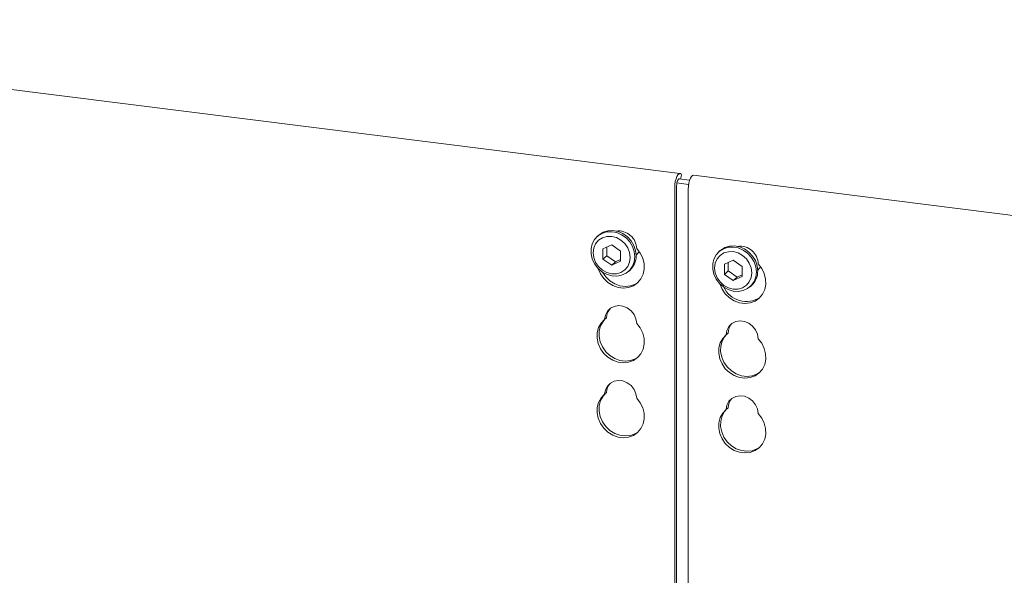
# Model space of a CAD drawing. Units: millimetres. Extents: x 5 to 415, y -14 to 292.
# Drawn here: x 283 to 305, y 135 to 148 of the extents above; entities that cross this region are included whole.
import ezdxf

# ---------------------------------------------------------------- set-up
doc = ezdxf.new("R2010")
doc.units = ezdxf.units.MM

msp = doc.modelspace()

# ---------------------------------------------------------------- linework, layer by layer
at = {"color": 7, "linetype": 'Continuous', "lineweight": 15}
for p, q in [((297.32603, 144.37245), (270.23643, 147.78542)), ((297.34009, 144.24675), (297.36284, 144.33913)), ((297.36284, 144.33913), (297.35057, 144.35577)), ((322.02097, 141.26118), (297.62536, 144.33474)), ((297.21118, 133.14878), (297.21118, 144.0595)), ((297.2536, 133.09713), (297.2536, 144.09692)), ((297.26008, 144.16271), (297.51933, 144.13005)), ((297.3019, 144.25156), (297.5407, 144.22147)), ((297.51051, 144.02179), (297.51051, 132.82122)), ((295.52658, 143.00317), (295.49829, 142.97823)), ((295.81396, 142.78972), (295.61939, 142.70102)), ((295.70424, 142.7397), (295.70424, 142.54941)), ((296.00852, 142.65199), (295.81396, 142.78972)), ((295.61939, 142.70102), (295.61939, 142.47457)), ((295.70424, 142.54941), (295.61939, 142.47457)), ((295.70424, 142.54941), (295.89881, 142.41167)), ((296.00852, 142.42555), (296.00852, 142.65199)), ((298.22057, 142.66376), (298.19229, 142.63881)), ((295.61939, 142.47457), (295.81396, 142.33684)), ((295.81396, 142.33684), (296.00852, 142.42555)), ((295.89881, 142.41167), (295.81396, 142.33684)), ((295.89881, 142.41167), (296.00852, 142.46169)), ((298.50795, 142.45031), (298.31338, 142.3616)), ((298.31338, 142.3616), (298.31338, 142.13516)), ((298.39824, 142.40029), (298.39824, 142.21)), ((298.70252, 142.31258), (298.50795, 142.45031)), ((298.70252, 142.08614), (298.70252, 142.31258)), ((296.18619, 142.19823), (296.21447, 142.22317)), ((298.39824, 142.21), (298.31338, 142.13516)), ((298.31338, 142.13516), (298.50795, 141.99743)), ((298.39824, 142.21), (298.5928, 142.07226)), ((298.50795, 141.99743), (298.70252, 142.08614)), ((298.5928, 142.07226), (298.50795, 141.99743)), ((298.5928, 142.07226), (298.70252, 142.12228)), ((298.88018, 141.85881), (298.90847, 141.88376)), ((295.70098, 141.17324), (295.65855, 141.13583)), ((298.39497, 140.83383), (298.35254, 140.79642)), ((295.70098, 139.5139), (295.65855, 139.47648)), ((298.39497, 139.17449), (298.35254, 139.13707))]:
    msp.add_line(p, q, dxfattribs=at)
at = {"color": 7, "linetype": 'Continuous', "lineweight": 15, "flags": 128}
for points in [[(297.35057, 144.35577), (297.3302, 144.37158), (297.3071, 144.36844), (297.28312, 144.34659), (297.26017, 144.30778), (297.24008, 144.25511), (297.22446, 144.1928), (297.21457, 144.12581), (297.21118, 144.0595)], [(297.51051, 144.02179), (297.5139, 144.08809), (297.5238, 144.15508), (297.53941, 144.2174), (297.5595, 144.27007), (297.58245, 144.30888), (297.60644, 144.33073), (297.62536, 144.33474)], [(297.31942, 144.24935), (297.31312, 144.25296), (297.30157, 144.25139), (297.28957, 144.24046), (297.2781, 144.22106), (297.26805, 144.19472), (297.26025, 144.16356), (297.2553, 144.13007), (297.2536, 144.09692)], [(296.32866, 142.52694), (296.31554, 142.41553), (296.27692, 142.31343), (296.21486, 142.22615), (296.13271, 142.15838), (296.0349, 142.11379), (295.92671, 142.09477), (295.81396, 142.10236), (295.70274, 142.13614), (295.59903, 142.19429), (295.50844, 142.27368), (295.43585, 142.37002), (295.38516, 142.47813), (295.35911, 142.59218), (295.35911, 142.70601), (295.38516, 142.81349), (295.43585, 142.90883), (295.50844, 142.98688), (295.59903, 143.04345), (295.70274, 143.07547), (295.81396, 143.08122), (295.92671, 143.0604), (296.0349, 143.01412), (296.13271, 142.94488), (296.21486, 142.85641), (296.27692, 142.75349), (296.31554, 142.64166), (296.32866, 142.52694)], [(296.22554, 142.51143), (296.21151, 142.62056), (296.1704, 142.72579), (296.10499, 142.81995), (296.01975, 142.89661), (295.92048, 142.95056), (295.81396, 142.97812), (295.70743, 142.9774), (295.60817, 142.94847), (295.52292, 142.89328), (295.45752, 142.81561), (295.4164, 142.72074), (295.40237, 142.61514), (295.4164, 142.506), (295.45752, 142.40077), (295.52292, 142.30661), (295.60817, 142.22995), (295.70743, 142.176), (295.81396, 142.14845), (295.92048, 142.14916), (296.01975, 142.1781), (296.10499, 142.23328), (296.1704, 142.31096), (296.21151, 142.40583), (296.22554, 142.51143)], [(295.52658, 143.00317), (295.53673, 143.01183), (295.62732, 143.06839), (295.73102, 143.10041), (295.84224, 143.10616), (295.95499, 143.08534), (296.06318, 143.03906), (296.16099, 142.96982), (296.24314, 142.88136), (296.3052, 142.77843), (296.34383, 142.6666), (296.35694, 142.55189)], [(299.02265, 142.18753), (299.00954, 142.07612), (298.97091, 141.97402), (298.90885, 141.88674), (298.8267, 141.81897), (298.72889, 141.77438), (298.6207, 141.75536), (298.50795, 141.76295), (298.39673, 141.79673), (298.29303, 141.85488), (298.20244, 141.93427), (298.12984, 142.03061), (298.07915, 142.13872), (298.05311, 142.25277), (298.05311, 142.3666), (298.07915, 142.47408), (298.12984, 142.56942), (298.20244, 142.64747), (298.29303, 142.70403), (298.39673, 142.73606), (298.50795, 142.74181), (298.6207, 142.72099), (298.72889, 142.67471), (298.8267, 142.60547), (298.90885, 142.517), (298.97091, 142.41408), (299.00954, 142.30225), (299.02265, 142.18753)], [(298.22057, 142.66376), (298.23072, 142.67242), (298.32131, 142.72898), (298.42501, 142.761), (298.53624, 142.76675), (298.64898, 142.74593), (298.75718, 142.69965), (298.85499, 142.63041), (298.93713, 142.54195), (298.9992, 142.43902), (299.03782, 142.32719), (299.05093, 142.21248)], [(296.36914, 142.70565), (296.44701, 142.60476), (296.50242, 142.49131), (296.5325, 142.37118), (296.53568, 142.25059), (296.5118, 142.13581), (296.4621, 142.03278), (296.38916, 141.94684), (296.29675, 141.88245), (296.18968, 141.84295), (296.07349, 141.83039), (295.9542, 141.84542), (295.83801, 141.88726), (295.73094, 141.95373), (295.63853, 142.04141), (295.56559, 142.14572), (295.51589, 142.26128), (295.51387, 142.26791)], [(296.35472, 142.56019), (296.39989, 142.611), (296.42, 142.6447)], [(298.91953, 142.17202), (298.90551, 142.28115), (298.86439, 142.38638), (298.79898, 142.48054), (298.71374, 142.5572), (298.61448, 142.61115), (298.50795, 142.63871), (298.40142, 142.63799), (298.30216, 142.60906), (298.21692, 142.55387), (298.15151, 142.4762), (298.11039, 142.38133), (298.09637, 142.27572), (298.11039, 142.16659), (298.15151, 142.06136), (298.21692, 141.9672), (298.30216, 141.89054), (298.40142, 141.83659), (298.50795, 141.80903), (298.61448, 141.80975), (298.71374, 141.83868), (298.79898, 141.89387), (298.86439, 141.97155), (298.90551, 142.06642), (298.91953, 142.17202)], [(298.20786, 141.9285), (298.20989, 141.92187), (298.25958, 141.80631), (298.33253, 141.70199), (298.42493, 141.61432), (298.532, 141.54784), (298.6482, 141.50601), (298.76748, 141.49098), (298.88367, 141.50354), (298.99075, 141.54304), (299.08315, 141.60743), (299.15609, 141.69336), (299.20579, 141.7964), (299.22967, 141.91118), (299.22649, 142.03177), (299.19641, 142.1519), (299.141, 142.26535), (299.06313, 142.36623), (299.06313, 142.36623)], [(299.04871, 142.22078), (299.09388, 142.27158), (299.11399, 142.30529)], [(296.40486, 141.96184), (296.33918, 141.91986), (296.2321, 141.88037), (296.11591, 141.86781), (295.99663, 141.88283), (295.88044, 141.92467), (295.77336, 141.99115), (295.68096, 142.07882), (295.60802, 142.18314), (295.6037, 142.19102)], [(295.65855, 141.13583), (295.67537, 141.23228), (295.71857, 141.31689), (295.78479, 141.38304), (295.86886, 141.4256), (295.96423, 141.44123), (296.06346, 141.42873), (296.15883, 141.38907), (296.2429, 141.32533), (296.30912, 141.24248), (296.35232, 141.147), (296.36914, 141.0463)], [(296.36914, 141.0463), (296.44701, 140.94542), (296.50242, 140.83197), (296.5325, 140.71184), (296.53568, 140.59125), (296.5118, 140.47647), (296.4621, 140.37343), (296.38916, 140.28749), (296.29675, 140.2231), (296.18968, 140.18361), (296.07349, 140.17105), (295.9542, 140.18607), (295.83801, 140.22791), (295.73094, 140.29439), (295.63853, 140.38206), (295.56559, 140.48638), (295.51589, 140.60194), (295.49201, 140.72274), (295.49519, 140.84252), (295.52527, 140.95508), (295.58068, 141.05457), (295.65855, 141.13583)], [(296.40486, 140.3025), (296.33918, 140.26052), (296.2321, 140.22102), (296.11591, 140.20846), (295.99663, 140.22349), (295.88044, 140.26533), (295.77336, 140.33181), (295.68096, 140.41948), (295.60802, 140.5238), (295.55832, 140.63935), (295.53444, 140.76016), (295.53762, 140.87994), (295.5677, 140.99249), (295.62311, 141.09198), (295.67135, 141.14711)], [(299.06313, 140.70689), (299.04631, 140.80758), (299.00311, 140.90307), (298.9369, 140.98592), (298.85283, 141.04965), (298.75746, 141.08932), (298.65822, 141.10182), (298.56285, 141.08619), (298.47878, 141.04363), (298.41257, 140.97748), (298.36936, 140.89287), (298.35254, 140.79642)], [(298.35254, 140.79642), (298.27467, 140.71515), (298.21926, 140.61567), (298.18919, 140.50311), (298.18601, 140.38333), (298.20989, 140.26253), (298.25958, 140.14697), (298.33253, 140.04265), (298.42493, 139.95498), (298.532, 139.8885), (298.6482, 139.84666), (298.76748, 139.83163), (298.88367, 139.84419), (298.99075, 139.88369), (299.08315, 139.94808), (299.15609, 140.03402), (299.20579, 140.13705), (299.22967, 140.25184), (299.22649, 140.37242), (299.19641, 140.49256), (299.141, 140.60601), (299.06313, 140.70689)], [(298.36534, 140.8077), (298.3171, 140.75257), (298.26169, 140.65308), (298.23161, 140.54053), (298.22843, 140.42074), (298.25231, 140.29994), (298.30201, 140.18439), (298.37495, 140.08007), (298.46736, 139.9924), (298.57443, 139.92592), (298.69062, 139.88408), (298.80991, 139.86905), (298.9261, 139.88161), (299.03317, 139.92111), (299.09885, 139.96309)], [(295.65855, 139.47648), (295.67537, 139.57294), (295.71857, 139.65754), (295.78479, 139.7237), (295.86886, 139.76625), (295.96423, 139.78189), (296.06346, 139.76939), (296.15883, 139.72972), (296.2429, 139.66598), (296.30912, 139.58314), (296.35232, 139.48765), (296.36914, 139.38696)], [(296.36914, 139.38696), (296.44701, 139.28607), (296.50242, 139.17262), (296.5325, 139.05249), (296.53568, 138.93191), (296.5118, 138.81712), (296.4621, 138.71409), (296.38916, 138.62815), (296.29675, 138.56376), (296.18968, 138.52426), (296.07349, 138.5117), (295.9542, 138.52673), (295.83801, 138.56857), (295.73094, 138.63505), (295.63853, 138.72272), (295.56559, 138.82704), (295.51589, 138.94259), (295.49201, 139.0634), (295.49519, 139.18318), (295.52527, 139.29573), (295.58068, 139.39522), (295.65855, 139.47648)], [(296.40486, 138.64315), (296.33918, 138.60118), (296.2321, 138.56168), (296.11591, 138.54912), (295.99663, 138.56415), (295.88044, 138.60598), (295.77336, 138.67246), (295.68096, 138.76013), (295.60802, 138.86445), (295.55832, 138.98001), (295.53444, 139.10081), (295.53762, 139.2206), (295.5677, 139.33315), (295.62311, 139.43264), (295.67135, 139.48777)], [(299.06313, 139.04755), (299.04631, 139.14824), (299.00311, 139.24373), (298.9369, 139.32657), (298.85283, 139.39031), (298.75746, 139.42998), (298.65822, 139.44248), (298.56285, 139.42684), (298.47878, 139.38429), (298.41257, 139.31813), (298.36936, 139.23353), (298.35254, 139.13707)], [(298.35254, 139.13707), (298.27467, 139.05581), (298.21926, 138.95632), (298.18919, 138.84377), (298.18601, 138.72398), (298.20989, 138.60318), (298.25958, 138.48763), (298.33253, 138.38331), (298.42493, 138.29564), (298.532, 138.22916), (298.6482, 138.18732), (298.76748, 138.17229), (298.88367, 138.18485), (298.99075, 138.22435), (299.08315, 138.28874), (299.15609, 138.37468), (299.20579, 138.47771), (299.22967, 138.5925), (299.22649, 138.71308), (299.19641, 138.83321), (299.141, 138.94666), (299.06313, 139.04755)], [(298.36534, 139.14836), (298.3171, 139.09323), (298.26169, 138.99374), (298.23161, 138.88118), (298.22843, 138.7614), (298.25231, 138.6406), (298.30201, 138.52504), (298.37495, 138.42072), (298.46736, 138.33305), (298.57443, 138.26657), (298.69062, 138.22474), (298.80991, 138.20971), (298.9261, 138.22227), (299.03317, 138.26177), (299.09885, 138.30374)]]:
    msp.add_lwpolyline(points, dxfattribs=at)
at = {"color": 7, "linetype": 'Continuous', "lineweight": 15}
for centre, radius, start, end in [((295.96238, 142.69188), 0.407, 1.938375, 96.825749), ((298.65928, 142.35586), 0.40399, 1.471357, 97.292766), ((295.92598, 142.54344), 0.43105, 312.012356, 1.123338), ((298.61997, 142.20403), 0.43105, 312.012356, 1.123338), ((298.79827, 142.08659), 0.55298, 205.145723, 302.926545), ((296.01706, 141.16868), 0.31612, 137.335512, 179.17291), ((298.71105, 140.82927), 0.31612, 137.335512, 179.17291), ((296.01706, 139.50934), 0.31612, 137.335512, 179.17291), ((298.71105, 139.16993), 0.31612, 137.335512, 179.17291)]:
    msp.add_arc(centre, radius, start, end, dxfattribs=at)

doc.saveas('drawing.dxf')
